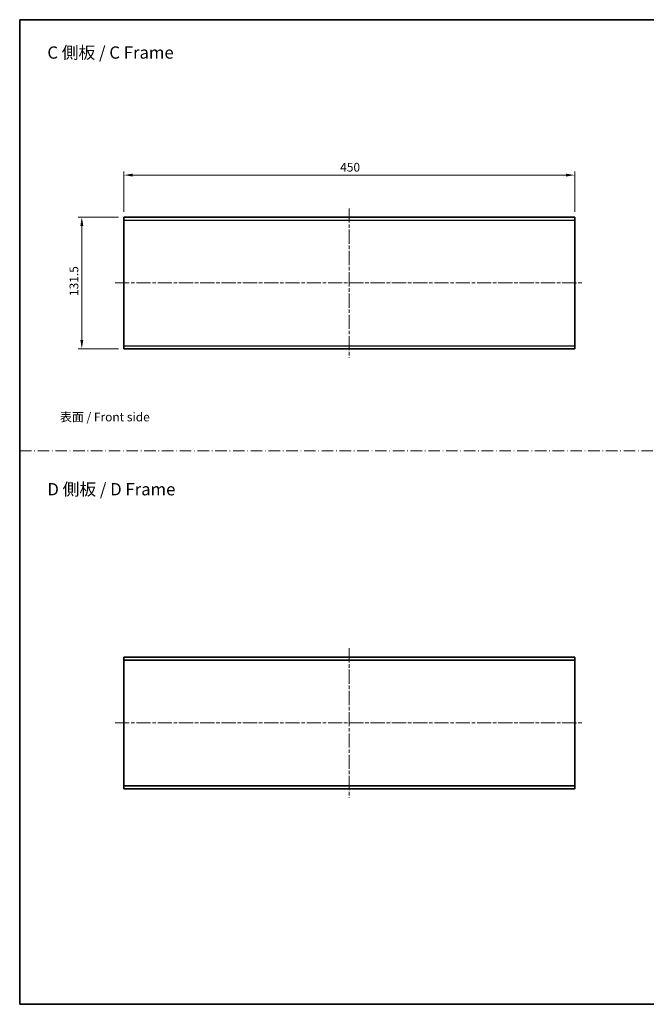
# Model space of a CAD drawing. Units: millimetres. Extents: x 0 to 9444, y 0 to 1826.
# Drawn here: x 3539 to 4165, y 0 to 984 of the extents above; entities that cross this region are included whole.
import ezdxf

# ---------------------------------------------------------------- set-up
doc = ezdxf.new("R2010")
doc.units = ezdxf.units.MM
doc.header["$LTSCALE"] = 2.5
doc.linetypes.add('CHAIN', pattern=[0.3543, 0.2362, -0.0295, 0.0591, -0.0295])
doc.linetypes.add('DASH_DOT', pattern=[0.37, 0.24, -0.06, 0.01, -0.06])
doc.layers.get('Defpoints').update_dxf_attribs({"lineweight": 25})
for name, color, linetype, lineweight in [('Border (ISO)', 7, 'Continuous', 35), ('Centerline (ISO)', 131, 'Continuous', 18), ('Dimension (ISO)', 7, 'Continuous', 18), ('Dimension (ISO) @ 1', 7, 'Continuous', 18), ('Sketch Geometry (ISO)', 7, 'Continuous', 18), ('Symbol (ISO)', 7, 'Continuous', 18), ('Visible (ISO)', 7, 'Continuous', 35), ('Visible Narrow (ISO)', 7, 'Continuous', 25)]:
    doc.layers.add(name, color=color, linetype=linetype, lineweight=lineweight)
doc.styles.add('Note Text (TK)', font='MS PGothic.ttf')
doc.dimstyles.new('Default - Method 1b (TK)', dxfattribs={"dimscale": 2.5, "dimtxt": 2.5, "dimasz": 2.5, "dimexe": 1, "dimexo": 1.5, "dimgap": 1, "dimtad": 1, "dimrnd": 1e-08, "dimdsep": 46, "dimtxsty": 'Note Text (TK)', "dimcen": 0.09, "dimdle": 5, "dimclrd": 100, "dimclre": 100, "dimclrt": 7, "dimadec": 1, "dimazin": 1, "dimtfac": 1, "dimtmove": 0, "dimatfit": 3, "dimfxl": 1, "dimtolj": 1, "dimlwd": -1, "dimlwe": -1, "dimarcsym": 0})

# ---------------------------------------------------------------- blocks, each defined once
blk = doc.blocks.new('図面枠 tk図枠')
at = {"layer": 'Border (ISO)'}
for p, q in [((14.5, 289), (405.5, 289)), ((14.5, 289), (14.5, 8)), ((14.5, 8), (405.5, 8))]:
    blk.add_line(p, q, dxfattribs=at)
blk = doc.blocks.new('*D86')
at = {"layer": 'Defpoints', "color": 0}
for p in [(3643.02, 786.26), (3601.02, 654.76), (3643.02, 654.76)]:
    blk.add_point(p, dxfattribs=at)
at = {"layer": 'Dimension (ISO)', "color": 100}
for p, q in [((3637.77, 786.26), (3597.52, 786.26)), ((3601.02, 777.51), (3601.02, 663.51)), ((3637.77, 654.76), (3597.52, 654.76))]:
    blk.add_line(p, q, dxfattribs=at)
for points in [[(3599.56, 777.51), (3602.48, 777.51), (3601.02, 786.26)], [(3599.56, 663.51), (3602.48, 663.51), (3601.02, 654.76)]]:
    blk.add_solid(points, dxfattribs=at)
at = {"layer": 'Dimension (ISO)', "color": 7, "insert": (3593.15, 707.49), "char_height": 8.75, "attachment_point": 4, "rotation": 90, "style": 'Note Text (TK)'}
blk.add_mtext('\\A1;131.5', dxfattribs=at)
blk = doc.blocks.new('*D87')
at = {"layer": 'Defpoints', "color": 0}
for p in [(4093.02, 828.26), (3643.02, 786.26), (4093.02, 786.26)]:
    blk.add_point(p, dxfattribs=at)
at = {"layer": 'Dimension (ISO)', "color": 100}
for p, q in [((3643.02, 791.51), (3643.02, 831.76)), ((3651.77, 828.26), (4084.27, 828.26)), ((4093.02, 791.51), (4093.02, 831.76))]:
    blk.add_line(p, q, dxfattribs=at)
for points in [[(3651.77, 829.72), (3651.77, 826.81), (3643.02, 828.26)], [(4084.27, 829.72), (4084.27, 826.81), (4093.02, 828.26)]]:
    blk.add_solid(points, dxfattribs=at)
at = {"layer": 'Dimension (ISO)', "color": 7, "insert": (3858.92, 836.14), "char_height": 8.75, "attachment_point": 4, "style": 'Note Text (TK)'}
blk.add_mtext('\\A1;450', dxfattribs=at)

msp = doc.modelspace()

# ---------------------------------------------------------------- linework, layer by layer
at = {"layer": 'Centerline (ISO)', "linetype": 'CHAIN', "ltscale": 23.990969}
for p, q in [((3868.02, 795.0144), (3868.02, 646.0144)), ((3634.27, 720.5144), (4101.77, 720.5144)), ((3868.02, 355.5915), (3868.02, 206.5915)), ((3634.27, 281.0915), (4101.77, 281.0915))]:
    msp.add_line(p, q, dxfattribs=at)
at = {"layer": 'Sketch Geometry (ISO)', "color": 4, "linetype": 'DASH_DOT', "lineweight": 18, "ltscale": 19.164619}
msp.add_line((3539.2154, 553), (4904.2154, 553), dxfattribs=at)
at = {"layer": 'Visible (ISO)'}
for p, q in [((3643.02, 786.2644), (3643.02, 786.1565)), ((3643.02, 786.2644), (4093.02, 786.2644)), ((3643.02, 783.3478), (3643.02, 786.1565)), ((3643.02, 783.3478), (3643.02, 783.1558)), ((3643.02, 657.873), (3643.02, 783.1558)), ((4093.02, 786.1565), (4093.02, 786.2644)), ((4093.02, 786.1565), (4093.02, 783.3478)), ((4093.02, 783.1558), (4093.02, 783.3478)), ((4093.02, 783.1558), (4093.02, 657.873)), ((3643.02, 657.873), (3643.02, 657.681)), ((3643.02, 654.8723), (3643.02, 657.681)), ((3643.02, 654.8723), (3643.02, 654.7644)), ((3643.02, 654.7644), (4093.02, 654.7644)), ((4093.02, 657.681), (4093.02, 657.873)), ((4093.02, 657.681), (4093.02, 654.8723)), ((4093.02, 654.7644), (4093.02, 654.8723)), ((3643.02, 346.8415), (3643.02, 346.7336)), ((3643.02, 346.8415), (4093.02, 346.8415)), ((3643.02, 343.9249), (3643.02, 346.7336)), ((4093.02, 346.7336), (4093.02, 346.8415)), ((4093.02, 346.7336), (4093.02, 343.9249)), ((3643.02, 343.9249), (3643.02, 343.7329)), ((3643.02, 218.4501), (3643.02, 343.7329)), ((4093.02, 343.7329), (4093.02, 343.9249)), ((4093.02, 343.7329), (4093.02, 218.4501)), ((3643.02, 218.4501), (3643.02, 218.2581)), ((3643.02, 215.4494), (3643.02, 218.2581)), ((4093.02, 218.2581), (4093.02, 218.4501)), ((4093.02, 218.2581), (4093.02, 215.4494)), ((3643.02, 215.4494), (3643.02, 215.3415)), ((3643.02, 215.3415), (4093.02, 215.3415)), ((4093.02, 215.3415), (4093.02, 215.4494))]:
    msp.add_line(p, q, dxfattribs=at)
at = {"layer": 'Visible Narrow (ISO)'}
for p, q in [((3643.02, 786.1565), (4093.02, 786.1565)), ((3643.02, 783.3478), (4093.02, 783.3478)), ((3643.02, 783.1558), (4093.02, 783.1558)), ((3643.02, 657.873), (4093.02, 657.873)), ((3643.02, 657.681), (4093.02, 657.681)), ((3643.02, 654.8723), (4093.02, 654.8723)), ((3643.02, 346.7336), (4093.02, 346.7336)), ((3643.02, 343.9249), (4093.02, 343.9249)), ((3643.02, 343.7329), (4093.02, 343.7329)), ((3643.02, 218.4501), (4093.02, 218.4501)), ((3643.02, 218.2581), (4093.02, 218.2581)), ((3643.02, 215.4494), (4093.02, 215.4494))]:
    msp.add_line(p, q, dxfattribs=at)

# ---------------------------------------------------------------- block references
at = {"xscale": 3.5, "yscale": 3.5, "zscale": 3.5}
msp.add_blockref('図面枠 tk図枠', (3488.25, -28), dxfattribs=at)

# ---------------------------------------------------------------- texts
at = {"layer": 'Symbol (ISO)', "color": 7, "attachment_point": 4, "line_spacing_factor": 1.5, "style": 'Note Text (TK)'}
for s, insert, char_height in [('\\fＭＳ Ｐゴシック|b0|i0;{\\H12.2500;C 側板 / C Frame}', (3566.5995, 950.7012), 12.25), ('\\fＭＳ Ｐゴシック|b0|i0;表面 / Front side', (3579.1553, 586.6481), 8.75), ('\\fＭＳ Ｐゴシック|b0|i0;{\\H12.2500;D 側板 / D Frame}', (3566.5995, 514.4902), 12.25)]:
    msp.add_mtext(s, dxfattribs=dict(at, insert=insert, char_height=char_height))

# ---------------------------------------------------------------- dimensions: what is measured, and where the dimension line sits
at = {"layer": 'Dimension (ISO) @ 1', "color": 100}
for base, p2, angle, picture, middle in [((4093.02, 828.2644), (4093.02, 786.2644), 180, '*D87', (3868.02, 828.2644)), ((3601.02, 654.7644), (3643.02, 654.7644), 270, '*D86', (3601.02, 720.5144))]:
    dim = msp.add_linear_dim(base=base, p1=(3643.02, 786.2644), p2=p2, angle=angle, dimstyle='Default - Method 1b (TK)', override={"dimscale": 1, "dimtxt": 8.75, "dimasz": 8.75, "dimexe": 3.5, "dimexo": 5.25, "dimgap": 3.5, "dimdec": 2, "dimcen": 0.315, "dimtol": 0, "dimlim": 0, "dimtp": 0, "dimtm": 0, "dimtdec": 2, "dimtix": 0, "dimtofl": 0, "dimtmove": 0, "dimatfit": 1}, dxfattribs=at)
    dim.commit()
    dim.dimension.update_dxf_attribs({"geometry": picture, "text_midpoint": middle, "dimtype": 128})

doc.saveas('drawing.dxf')
